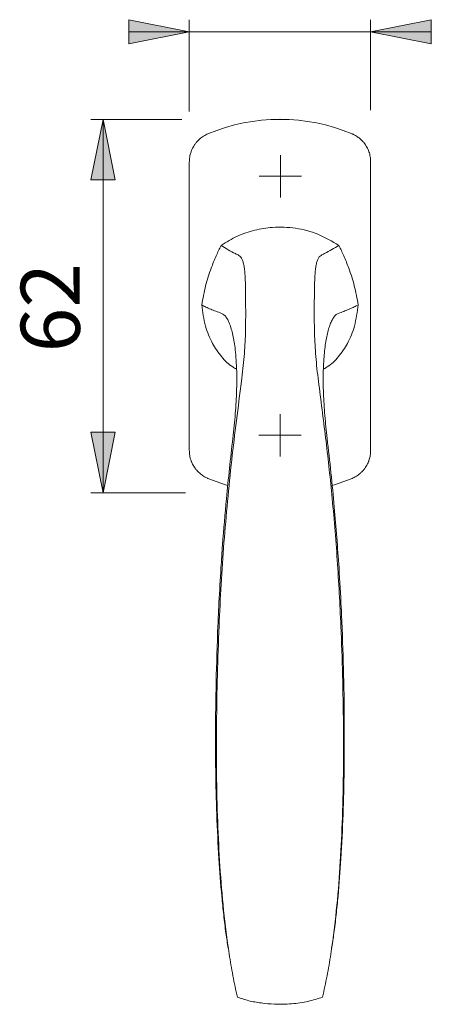
# Model space of a CAD drawing. Units: inches. Extents: x 0 to 420, y 0 to 297.
# Drawn here: x 293 to 327, y 134 to 215 of the extents above; entities that cross this region are included whole.
import ezdxf

# ---------------------------------------------------------------- set-up
doc = ezdxf.new("R2010")
doc.units = ezdxf.units.IN
doc.header["$MEASUREMENT"] = 0
doc.layers.add('Ebene 1', color=7, linetype='Continuous')

# ---------------------------------------------------------------- blocks, each defined once
blk = doc.blocks.new('block 4')
at = {"layer": 'Ebene 1'}
h = blk.add_hatch(color=7, dxfattribs=at)
edge = h.paths.add_edge_path()
edge.add_spline(control_points=[(307.477, 214.296), (307.477, 214.296), (302.477, 213.296), (302.477, 213.296), (302.477, 213.296), (307.477, 214.296), (307.477, 214.296), (307.477, 214.296), (307.477, 214.296), (307.477, 214.296)], knot_values=[0, 0, 0, 0, 1, 1, 1, 2, 2, 2, 3, 3, 3, 3], degree=3, periodic=1)
h.paths.add_polyline_path([(302.477, 213.296), (302.477, 215.296), (307.477, 214.296)])
for points in [[(302.477, 213.296), (302.477, 215.296), (307.477, 214.296)], [(327.427, 215.296), (327.427, 213.296), (322.427, 214.296)], [(301.367, 202.073), (299.367, 202.073), (300.367, 207.073)], [(299.367, 181.259), (301.367, 181.259), (300.367, 176.259)]]:
    blk.add_hatch(color=7, dxfattribs=at).paths.add_polyline_path(points)
h = blk.add_hatch(color=7, dxfattribs=at)
edge = h.paths.add_edge_path()
edge.add_spline(control_points=[(322.427, 214.296), (322.427, 214.296), (327.427, 215.296), (327.427, 215.296), (327.427, 215.296), (322.427, 214.296), (322.427, 214.296), (322.427, 214.296), (322.427, 214.296), (322.427, 214.296)], knot_values=[0, 0, 0, 0, 1, 1, 1, 2, 2, 2, 3, 3, 3, 3], degree=3, periodic=1)
h.paths.add_polyline_path([(327.427, 215.296), (327.427, 213.296), (322.427, 214.296)])
h = blk.add_hatch(color=7, dxfattribs=at)
edge = h.paths.add_edge_path()
edge.add_spline(control_points=[(300.367, 207.073), (300.367, 207.073), (301.367, 202.073), (301.367, 202.073), (301.367, 202.073), (300.367, 207.073), (300.367, 207.073), (300.367, 207.073), (300.367, 207.073), (300.367, 207.073)], knot_values=[0, 0, 0, 0, 1, 1, 1, 2, 2, 2, 3, 3, 3, 3], degree=3, periodic=1)
h.paths.add_polyline_path([(301.367, 202.073), (299.367, 202.073), (300.367, 207.073)])
h = blk.add_hatch(color=7, dxfattribs=at)
edge = h.paths.add_edge_path()
edge.add_spline(control_points=[(300.367, 176.259), (300.367, 176.259), (299.367, 181.259), (299.367, 181.259), (299.367, 181.259), (300.367, 176.259), (300.367, 176.259), (300.367, 176.259), (300.367, 176.259), (300.367, 176.259)], knot_values=[0, 0, 0, 0, 1, 1, 1, 2, 2, 2, 3, 3, 3, 3], degree=3, periodic=1)
h.paths.add_polyline_path([(299.367, 181.259), (301.367, 181.259), (300.367, 176.259)])
at = {"layer": 'Ebene 1', "color": 7, "lineweight": 9}
for points in [[(302.477, 213.296), (302.477, 213.296), (302.477, 215.296), (307.477, 214.296), (302.477, 213.296)], [(302.477, 213.296), (302.477, 215.296), (307.477, 214.296), (302.477, 213.296)], [(307.477, 207.714), (307.477, 215.296)], [(327.427, 215.296), (327.427, 215.296), (327.427, 213.296), (322.427, 214.296), (327.427, 215.296)], [(322.427, 214.296), (327.427, 215.296)], [(327.427, 215.296), (327.427, 213.296), (322.427, 214.296), (327.427, 215.296)], [(322.427, 207.822), (322.427, 215.296)], [(307.477, 214.296), (302.477, 213.296)], [(307.477, 214.296), (302.477, 214.296)], [(307.477, 214.296), (322.427, 214.296)], [(322.427, 214.296), (327.427, 214.296)], [(301.367, 202.073), (301.367, 202.073), (299.367, 202.073), (300.367, 207.073), (301.367, 202.073)], [(301.367, 202.073), (299.367, 202.073), (300.367, 207.073), (301.367, 202.073)], [(306.857, 207.073), (299.367, 207.073)], [(300.367, 207.073), (301.367, 202.073)], [(300.367, 207.073), (300.367, 176.259)], [(314.991, 202.378), (314.991, 204.107)], [(307.477, 203.57), (307.477, 179.763)], [(322.427, 179.763), (322.427, 203.57)], [(314.991, 202.378), (313.227, 202.378)], [(314.991, 202.378), (316.719, 202.378)], [(314.991, 202.378), (314.991, 200.615)], [(318.546, 186.878), (318.552, 186.954)], [(318.547, 186.892), (318.552, 186.954)], [(314.978, 181.01), (314.978, 182.739)], [(299.367, 181.259), (299.367, 181.259), (301.367, 181.259), (300.367, 176.259), (299.367, 181.259)], [(300.367, 176.259), (299.367, 181.259)], [(299.367, 181.259), (301.367, 181.259), (300.367, 176.259), (299.367, 181.259)], [(314.978, 181.01), (313.214, 181.01)], [(314.978, 181.01), (316.706, 181.01)], [(314.978, 181.01), (314.978, 179.246)], [(309.014, 177.449), (310.447, 176.933), (310.644, 176.874)], [(319.256, 176.872), (319.457, 176.933), (320.891, 177.449)], [(307.148, 176.259), (299.367, 176.259)]]:
    blk.add_lwpolyline(points, dxfattribs=at)
for points, knots in [([(322.427, 214.296), (322.427, 214.296), (327.427, 215.296), (327.427, 215.296), (327.427, 215.296), (322.427, 214.296), (322.427, 214.296), (322.427, 214.296), (322.427, 214.296), (322.427, 214.296)], [0, 0, 0, 0, 1, 1, 1, 2, 2, 2, 3, 3, 3, 3]), ([(307.477, 214.296), (307.477, 214.296), (302.477, 213.296), (302.477, 213.296), (302.477, 213.296), (307.477, 214.296), (307.477, 214.296), (307.477, 214.296), (307.477, 214.296), (307.477, 214.296)], [0, 0, 0, 0, 1, 1, 1, 2, 2, 2, 3, 3, 3, 3]), ([(300.367, 207.073), (300.367, 207.073), (301.367, 202.073), (301.367, 202.073), (301.367, 202.073), (300.367, 207.073), (300.367, 207.073), (300.367, 207.073), (300.367, 207.073), (300.367, 207.073)], [0, 0, 0, 0, 1, 1, 1, 2, 2, 2, 3, 3, 3, 3]), ([(314.962, 207.073), (314.962, 207.079), (314.958, 207.083), (314.952, 207.083), (314.947, 207.083), (314.942, 207.079), (314.942, 207.073), (314.942, 207.068), (314.947, 207.063), (314.952, 207.063), (314.958, 207.063), (314.962, 207.068), (314.962, 207.073)], [0, 0, 0, 0, 1, 1, 1, 2, 2, 2, 3, 3, 3, 4, 4, 4, 4]), ([(307.477, 203.57), (307.478, 203.604), (307.478, 203.639), (307.479, 203.674), (307.482, 203.743), (307.488, 203.812), (307.497, 203.881), (307.505, 203.95), (307.517, 204.019), (307.531, 204.087), (307.553, 204.193), (307.583, 204.299), (307.619, 204.402), (307.63, 204.435), (307.642, 204.467), (307.655, 204.499), (307.681, 204.564), (307.709, 204.627), (307.74, 204.689), (307.755, 204.72), (307.772, 204.751), (307.788, 204.781), (307.823, 204.843), (307.859, 204.904), (307.898, 204.963), (307.939, 205.024), (307.982, 205.083), (308.028, 205.14), (308.093, 205.221), (308.163, 205.298), (308.237, 205.37), (308.262, 205.394), (308.287, 205.418), (308.313, 205.441), (308.366, 205.488), (308.421, 205.533), (308.478, 205.576), (308.536, 205.62), (308.596, 205.661), (308.658, 205.699), (308.771, 205.769), (308.893, 205.826), (309.014, 205.883)], [0, 0, 0, 0, 1, 1, 1, 2, 2, 2, 3, 3, 3, 4, 4, 4, 5, 5, 5, 6, 6, 6, 7, 7, 7, 8, 8, 8, 9, 9, 9, 10, 10, 10, 11, 11, 11, 12, 12, 12, 13, 13, 13, 14, 14, 14, 14]), ([(320.891, 205.883), (320.922, 205.869), (320.954, 205.856), (320.985, 205.841), (321.048, 205.812), (321.109, 205.78), (321.169, 205.746), (321.229, 205.712), (321.287, 205.675), (321.344, 205.636), (321.433, 205.575), (321.518, 205.507), (321.599, 205.435), (321.675, 205.365), (321.748, 205.292), (321.816, 205.213), (321.838, 205.187), (321.86, 205.161), (321.881, 205.134), (321.925, 205.079), (321.967, 205.022), (322.006, 204.963), (322.046, 204.903), (322.084, 204.841), (322.118, 204.777), (322.152, 204.717), (322.182, 204.655), (322.21, 204.592), (322.238, 204.529), (322.264, 204.464), (322.287, 204.399), (322.31, 204.332), (322.33, 204.265), (322.348, 204.197), (322.366, 204.126), (322.381, 204.055), (322.393, 203.983), (322.41, 203.881), (322.422, 203.777), (322.425, 203.674), (322.426, 203.639), (322.427, 203.604), (322.427, 203.57)], [0, 0, 0, 0, 1, 1, 1, 2, 2, 2, 3, 3, 3, 4, 4, 4, 5, 5, 5, 6, 6, 6, 7, 7, 7, 8, 8, 8, 9, 9, 9, 10, 10, 10, 11, 11, 11, 12, 12, 12, 13, 13, 13, 14, 14, 14, 14]), ([(319.805, 196.675), (319.243, 197.009), (318.682, 197.342), (318.082, 197.589), (317.494, 197.832), (316.869, 197.991), (316.236, 198.084), (315.608, 198.176), (314.972, 198.204), (314.341, 198.159), (313.844, 198.123), (313.35, 198.043), (312.865, 197.923), (312.376, 197.802), (311.895, 197.641), (311.439, 197.429), (310.975, 197.213), (310.537, 196.944), (310.098, 196.675)], [0, 0, 0, 0, 1, 1, 1, 2, 2, 2, 3, 3, 3, 4, 4, 4, 5, 5, 5, 6, 6, 6, 6]), ([(308.5, 191.76), (308.595, 192.291), (308.69, 192.821), (308.822, 193.343), (308.947, 193.835), (309.105, 194.32), (309.282, 194.798), (309.408, 195.139), (309.543, 195.477), (309.69, 195.809), (309.82, 196.101), (309.959, 196.388), (310.098, 196.675)], [0, 0, 0, 0, 1, 1, 1, 2, 2, 2, 3, 3, 3, 4, 4, 4, 4]), ([(310.098, 196.675), (310.476, 196.436), (310.854, 196.198), (311.28, 195.996), (311.376, 195.951), (311.474, 195.908), (311.565, 195.844), (311.668, 195.772), (311.762, 195.674), (311.834, 195.515), (311.871, 195.434), (311.902, 195.338), (311.929, 195.229), (311.957, 195.119), (311.981, 194.995), (312.001, 194.859), (312.021, 194.726), (312.038, 194.581), (312.051, 194.424), (312.065, 194.266), (312.076, 194.096), (312.084, 193.914), (312.093, 193.73), (312.099, 193.535), (312.104, 193.328), (312.11, 193.119), (312.113, 192.899), (312.115, 192.667), (312.118, 192.438), (312.119, 192.198), (312.12, 191.949), (312.122, 191.698), (312.123, 191.437), (312.123, 191.167), (312.124, 190.892), (312.123, 190.607), (312.12, 190.314), (312.118, 190.019), (312.113, 189.715), (312.104, 189.404), (312.095, 189.104), (312.082, 188.796), (312.064, 188.483), (312.047, 188.167), (312.024, 187.846), (311.997, 187.52), (311.97, 187.187), (311.938, 186.849), (311.901, 186.508), (311.864, 186.164), (311.822, 185.816), (311.778, 185.467), (311.643, 184.392), (311.499, 183.311), (311.362, 182.229), (311.225, 181.146), (311.096, 180.061), (310.975, 178.973), (310.849, 177.842), (310.733, 176.707), (310.627, 175.571), (310.52, 174.433), (310.422, 173.293), (310.335, 172.151), (310.247, 171.006), (310.171, 169.859), (310.104, 168.711), (310.038, 167.562), (309.98, 166.411), (309.931, 165.26), (309.874, 163.917), (309.828, 162.573), (309.792, 161.229), (309.757, 159.883), (309.732, 158.537), (309.72, 157.192), (309.708, 155.84), (309.709, 154.489), (309.724, 153.141), (309.739, 151.79), (309.769, 150.442), (309.818, 149.098), (309.862, 147.878), (309.922, 146.662), (310.001, 145.451), (310.08, 144.237), (310.178, 143.028), (310.302, 141.826), (310.427, 140.614), (310.578, 139.41), (310.762, 138.215), (310.854, 137.616), (310.954, 137.019), (311.067, 136.426), (311.182, 135.833), (311.31, 135.244), (311.438, 134.655)], [0, 0, 0, 0, 1, 1, 1, 2, 2, 2, 3, 3, 3, 4, 4, 4, 5, 5, 5, 6, 6, 6, 7, 7, 7, 8, 8, 8, 9, 9, 9, 10, 10, 10, 11, 11, 11, 12, 12, 12, 13, 13, 13, 14, 14, 14, 15, 15, 15, 16, 16, 16, 17, 17, 17, 18, 18, 18, 19, 19, 19, 20, 20, 20, 21, 21, 21, 22, 22, 22, 23, 23, 23, 24, 24, 24, 25, 25, 25, 26, 26, 26, 27, 27, 27, 28, 28, 28, 29, 29, 29, 30, 30, 30, 31, 31, 31, 32, 32, 32, 32]), ([(319.805, 196.675), (319.425, 196.44), (319.046, 196.206), (318.622, 195.996), (318.527, 195.949), (318.43, 195.903), (318.338, 195.844), (318.286, 195.811), (318.235, 195.773), (318.19, 195.72), (318.145, 195.666), (318.105, 195.598), (318.069, 195.516), (318.033, 195.434), (318.001, 195.338), (317.973, 195.229), (317.946, 195.119), (317.921, 194.995), (317.901, 194.859), (317.881, 194.726), (317.865, 194.581), (317.852, 194.425), (317.838, 194.267), (317.827, 194.098), (317.818, 193.917), (317.81, 193.732), (317.803, 193.536), (317.799, 193.328), (317.793, 193.119), (317.79, 192.898), (317.788, 192.667), (317.785, 192.437), (317.784, 192.197), (317.783, 191.948), (317.781, 191.697), (317.78, 191.436), (317.78, 191.166), (317.779, 190.891), (317.78, 190.606), (317.783, 190.313), (317.785, 190.017), (317.79, 189.714), (317.8, 189.403), (317.808, 189.102), (317.821, 188.795), (317.839, 188.482), (317.856, 188.166), (317.879, 187.845), (317.906, 187.519), (317.933, 187.186), (317.965, 186.848), (318.002, 186.507), (318.039, 186.163), (318.081, 185.815), (318.125, 185.467), (318.318, 183.923), (318.527, 182.368), (318.716, 180.809), (318.905, 179.248), (319.073, 177.682), (319.225, 176.112), (319.398, 174.315), (319.549, 172.511), (319.673, 170.704), (319.735, 169.799), (319.79, 168.892), (319.84, 167.985), (319.889, 167.077), (319.933, 166.169), (319.972, 165.26), (320.03, 163.91), (320.076, 162.558), (320.111, 161.207), (320.147, 159.854), (320.171, 158.5), (320.183, 157.148), (320.195, 155.788), (320.194, 154.43), (320.178, 153.074), (320.163, 151.716), (320.132, 150.36), (320.082, 149.009), (320.037, 147.797), (319.976, 146.588), (319.897, 145.384), (319.818, 144.178), (319.72, 142.976), (319.596, 141.782), (319.471, 140.577), (319.321, 139.38), (319.138, 138.193), (319.046, 137.597), (318.947, 137.004), (318.833, 136.415), (318.72, 135.825), (318.592, 135.24), (318.465, 134.655)], [0, 0, 0, 0, 1, 1, 1, 2, 2, 2, 3, 3, 3, 4, 4, 4, 5, 5, 5, 6, 6, 6, 7, 7, 7, 8, 8, 8, 9, 9, 9, 10, 10, 10, 11, 11, 11, 12, 12, 12, 13, 13, 13, 14, 14, 14, 15, 15, 15, 16, 16, 16, 17, 17, 17, 18, 18, 18, 19, 19, 19, 20, 20, 20, 21, 21, 21, 22, 22, 22, 23, 23, 23, 24, 24, 24, 25, 25, 25, 26, 26, 26, 27, 27, 27, 28, 28, 28, 29, 29, 29, 30, 30, 30, 31, 31, 31, 32, 32, 32, 32]), ([(321.403, 191.76), (321.308, 192.291), (321.213, 192.821), (321.081, 193.343), (320.956, 193.835), (320.798, 194.32), (320.621, 194.798), (320.495, 195.139), (320.36, 195.477), (320.212, 195.809), (320.083, 196.101), (319.944, 196.388), (319.805, 196.675)], [0, 0, 0, 0, 1, 1, 1, 2, 2, 2, 3, 3, 3, 4, 4, 4, 4]), ([(308.5, 191.76), (308.614, 191.702), (308.728, 191.643), (308.851, 191.585), (308.973, 191.527), (309.104, 191.47), (309.241, 191.41), (309.378, 191.35), (309.52, 191.287), (309.671, 191.235), (309.822, 191.183), (309.982, 191.141), (310.141, 191.061), (310.269, 190.997), (310.396, 190.908), (310.512, 190.753), (310.57, 190.674), (310.626, 190.579), (310.68, 190.47), (310.734, 190.36), (310.786, 190.236), (310.836, 190.098), (310.884, 189.965), (310.93, 189.818), (310.972, 189.659), (311.016, 189.498), (311.056, 189.325), (311.094, 189.14), (311.132, 188.952), (311.167, 188.753), (311.198, 188.541), (311.23, 188.327), (311.258, 188.1), (311.283, 187.862), (311.312, 187.582), (311.335, 187.285), (311.352, 186.974), (311.37, 186.659), (311.381, 186.33), (311.385, 185.988), (311.391, 185.571), (311.387, 185.136), (311.373, 184.686), (311.354, 184.079), (311.317, 183.444), (311.265, 182.794), (311.238, 182.463), (311.208, 182.128), (311.173, 181.79), (311.138, 181.446), (311.099, 181.098), (311.06, 180.751)], [0, 0, 0, 0, 1, 1, 1, 2, 2, 2, 3, 3, 3, 4, 4, 4, 5, 5, 5, 6, 6, 6, 7, 7, 7, 8, 8, 8, 9, 9, 9, 10, 10, 10, 11, 11, 11, 12, 12, 12, 13, 13, 13, 14, 14, 14, 15, 15, 15, 16, 16, 16, 17, 17, 17, 17]), ([(311.369, 186.463), (311.262, 186.521), (311.154, 186.578), (311.051, 186.643), (310.704, 186.861), (310.412, 187.163), (310.147, 187.481), (309.857, 187.83), (309.598, 188.199), (309.383, 188.593), (309.139, 189.039), (308.949, 189.518), (308.816, 190.009), (308.659, 190.582), (308.58, 191.171), (308.5, 191.76)], [0, 0, 0, 0, 1, 1, 1, 2, 2, 2, 3, 3, 3, 4, 4, 4, 5, 5, 5, 5]), ([(308.576, 191.72), (308.576, 191.72), (308.576, 191.72), (308.576, 191.72), (308.575, 191.721), (308.575, 191.721), (308.575, 191.721)], [0, 0, 0, 0, 1, 1, 1, 2, 2, 2, 2]), ([(318.842, 180.751), (318.807, 181.067), (318.771, 181.383), (318.739, 181.697), (318.706, 182.012), (318.677, 182.324), (318.652, 182.633), (318.625, 182.949), (318.602, 183.261), (318.582, 183.568), (318.563, 183.878), (318.548, 184.182), (318.537, 184.481), (318.526, 184.769), (318.519, 185.052), (318.516, 185.328), (318.513, 185.606), (318.515, 185.877), (318.52, 186.141), (318.525, 186.407), (318.534, 186.666), (318.547, 186.915), (318.561, 187.168), (318.578, 187.412), (318.599, 187.646), (318.639, 188.094), (318.694, 188.505), (318.759, 188.874), (318.792, 189.061), (318.828, 189.237), (318.866, 189.402), (318.905, 189.57), (318.947, 189.726), (318.991, 189.869), (319.035, 190.012), (319.081, 190.143), (319.129, 190.261), (319.178, 190.38), (319.229, 190.487), (319.282, 190.581), (319.336, 190.676), (319.392, 190.759), (319.45, 190.828), (319.509, 190.898), (319.569, 190.955), (319.632, 190.995), (319.675, 191.022), (319.718, 191.042), (319.762, 191.061), (319.913, 191.126), (320.063, 191.173), (320.206, 191.225), (320.348, 191.277), (320.484, 191.334), (320.614, 191.39), (320.745, 191.445), (320.87, 191.5), (320.988, 191.555), (321.106, 191.61), (321.216, 191.665), (321.327, 191.72)], [0, 0, 0, 0, 1, 1, 1, 2, 2, 2, 3, 3, 3, 4, 4, 4, 5, 5, 5, 6, 6, 6, 7, 7, 7, 8, 8, 8, 9, 9, 9, 10, 10, 10, 11, 11, 11, 12, 12, 12, 13, 13, 13, 14, 14, 14, 15, 15, 15, 16, 16, 16, 17, 17, 17, 18, 18, 18, 19, 19, 19, 20, 20, 20, 20]), ([(321.403, 191.76), (321.323, 191.171), (321.243, 190.582), (321.087, 190.009), (320.954, 189.518), (320.764, 189.039), (320.52, 188.593), (320.304, 188.198), (320.046, 187.83), (319.756, 187.481), (319.491, 187.163), (319.199, 186.861), (318.851, 186.643), (318.748, 186.578), (318.64, 186.52), (318.531, 186.463)], [0, 0, 0, 0, 1, 1, 1, 2, 2, 2, 3, 3, 3, 4, 4, 4, 5, 5, 5, 5]), ([(300.367, 176.259), (300.367, 176.259), (299.367, 181.259), (299.367, 181.259), (299.367, 181.259), (300.367, 176.259), (300.367, 176.259), (300.367, 176.259), (300.367, 176.259), (300.367, 176.259)], [0, 0, 0, 0, 1, 1, 1, 2, 2, 2, 3, 3, 3, 3]), ([(310.084, 170.07), (310.127, 170.705), (310.169, 171.34), (310.215, 171.975), (310.308, 173.243), (310.416, 174.51), (310.536, 175.772), (310.696, 177.436), (310.878, 179.094), (311.06, 180.751)], [0, 0, 0, 0, 1, 1, 1, 2, 2, 2, 3, 3, 3, 3]), ([(318.842, 180.751), (318.948, 179.806), (319.054, 178.862), (319.154, 177.915), (319.254, 176.969), (319.347, 176.02), (319.432, 175.07), (319.579, 173.407), (319.699, 171.739), (319.818, 170.07)], [0, 0, 0, 0, 1, 1, 1, 2, 2, 2, 3, 3, 3, 3]), ([(309.014, 177.449), (308.983, 177.463), (308.951, 177.477), (308.92, 177.491), (308.857, 177.52), (308.796, 177.552), (308.736, 177.586), (308.676, 177.621), (308.618, 177.658), (308.561, 177.697), (308.472, 177.758), (308.386, 177.825), (308.306, 177.898), (308.255, 177.944), (308.205, 177.992), (308.159, 178.042), (308.111, 178.092), (308.066, 178.145), (308.023, 178.199), (307.979, 178.254), (307.937, 178.311), (307.898, 178.37), (307.858, 178.43), (307.821, 178.492), (307.786, 178.555), (307.736, 178.646), (307.692, 178.74), (307.654, 178.836), (307.641, 178.868), (307.629, 178.901), (307.618, 178.933), (307.595, 179), (307.574, 179.067), (307.557, 179.135), (307.539, 179.206), (307.524, 179.277), (307.512, 179.349), (307.494, 179.452), (307.483, 179.555), (307.479, 179.658), (307.478, 179.693), (307.478, 179.728), (307.477, 179.763)], [0, 0, 0, 0, 1, 1, 1, 2, 2, 2, 3, 3, 3, 4, 4, 4, 5, 5, 5, 6, 6, 6, 7, 7, 7, 8, 8, 8, 9, 9, 9, 10, 10, 10, 11, 11, 11, 12, 12, 12, 13, 13, 13, 14, 14, 14, 14]), ([(322.427, 179.763), (322.427, 179.728), (322.426, 179.693), (322.425, 179.659), (322.423, 179.589), (322.417, 179.52), (322.408, 179.451), (322.399, 179.382), (322.388, 179.314), (322.374, 179.246), (322.351, 179.139), (322.322, 179.034), (322.286, 178.931), (322.274, 178.898), (322.262, 178.865), (322.249, 178.833), (322.224, 178.769), (322.196, 178.705), (322.165, 178.643), (322.149, 178.612), (322.133, 178.582), (322.116, 178.551), (322.082, 178.489), (322.046, 178.429), (322.006, 178.37), (321.965, 178.309), (321.922, 178.25), (321.877, 178.192), (321.812, 178.111), (321.742, 178.034), (321.667, 177.962), (321.642, 177.938), (321.617, 177.915), (321.592, 177.891), (321.539, 177.844), (321.484, 177.799), (321.427, 177.756), (321.369, 177.713), (321.309, 177.671), (321.247, 177.633), (321.133, 177.564), (321.012, 177.507), (320.891, 177.449)], [0, 0, 0, 0, 1, 1, 1, 2, 2, 2, 3, 3, 3, 4, 4, 4, 5, 5, 5, 6, 6, 6, 7, 7, 7, 8, 8, 8, 9, 9, 9, 10, 10, 10, 11, 11, 11, 12, 12, 12, 13, 13, 13, 14, 14, 14, 14]), ([(309.647, 158.071), (309.659, 158.933), (309.672, 159.795), (309.689, 160.657), (309.721, 162.188), (309.771, 163.72), (309.834, 165.25), (309.839, 165.38), (309.844, 165.51), (309.85, 165.64), (309.872, 166.162), (309.896, 166.685), (309.922, 167.207), (309.97, 168.162), (310.027, 169.116), (310.084, 170.07)], [0, 0, 0, 0, 1, 1, 1, 2, 2, 2, 3, 3, 3, 4, 4, 4, 5, 5, 5, 5]), ([(320.256, 158.071), (320.243, 158.942), (320.231, 159.812), (320.213, 160.683), (320.182, 162.146), (320.135, 163.609), (320.077, 165.071), (320.074, 165.131), (320.072, 165.191), (320.069, 165.25), (320.048, 165.757), (320.027, 166.264), (320.002, 166.771), (319.949, 167.872), (319.884, 168.971), (319.818, 170.07)], [0, 0, 0, 0, 1, 1, 1, 2, 2, 2, 3, 3, 3, 4, 4, 4, 5, 5, 5, 5]), ([(309.647, 158.071), (309.642, 157.293), (309.635, 156.515), (309.635, 155.737), (309.635, 154.959), (309.641, 154.182), (309.65, 153.406), (309.666, 152.178), (309.691, 150.952), (309.737, 149.731), (309.782, 148.508), (309.848, 147.29), (309.914, 146.072)], [0, 0, 0, 0, 1, 1, 1, 2, 2, 2, 3, 3, 3, 4, 4, 4, 4]), ([(320.244, 158.071), (320.249, 157.293), (320.256, 156.515), (320.256, 155.737), (320.256, 154.959), (320.25, 154.182), (320.241, 153.406), (320.225, 152.178), (320.2, 150.952), (320.154, 149.731), (320.109, 148.508), (320.043, 147.29), (319.977, 146.072)], [0, 0, 0, 0, 1, 1, 1, 2, 2, 2, 3, 3, 3, 4, 4, 4, 4]), ([(309.914, 146.072), (309.986, 145.04), (310.059, 144.008), (310.153, 142.983), (310.201, 142.47), (310.254, 141.959), (310.309, 141.449), (310.365, 140.939), (310.424, 140.429), (310.494, 139.923), (310.551, 139.51), (310.615, 139.1), (310.68, 138.689)], [0, 0, 0, 0, 1, 1, 1, 2, 2, 2, 3, 3, 3, 4, 4, 4, 4]), ([(319.977, 146.072), (319.905, 145.04), (319.832, 144.008), (319.738, 142.983), (319.69, 142.47), (319.637, 141.959), (319.582, 141.449), (319.526, 140.939), (319.467, 140.429), (319.397, 139.923), (319.34, 139.51), (319.276, 139.1), (319.211, 138.689)], [0, 0, 0, 0, 1, 1, 1, 2, 2, 2, 3, 3, 3, 4, 4, 4, 4]), ([(318.465, 134.655), (318.077, 134.526), (317.689, 134.397), (317.257, 134.301), (316.837, 134.208), (316.376, 134.146), (315.906, 134.11), (315.44, 134.074), (314.966, 134.063), (314.498, 134.081), (314.128, 134.094), (313.762, 134.125), (313.406, 134.172), (313.045, 134.219), (312.695, 134.282), (312.372, 134.363), (312.041, 134.447), (311.739, 134.551), (311.438, 134.655)], [0, 0, 0, 0, 1, 1, 1, 2, 2, 2, 3, 3, 3, 4, 4, 4, 5, 5, 5, 6, 6, 6, 6])]:
    blk.add_open_spline(points, degree=3, knots=knots, dxfattribs=at)
blk.add_open_spline([(320.891, 205.883), (317.091, 207.47), (312.814, 207.47), (309.014, 205.883)], degree=3, dxfattribs=at)
at = {"layer": 'Ebene 1', "color": 7, "insert": (298.449, 187.848), "char_height": 4.87047, "attachment_point": 7, "rotation": 90}
blk.add_mtext('\\fArial|b0|i0|c0|p34;\\W1;62', dxfattribs=at)

msp = doc.modelspace()

# ---------------------------------------------------------------- block references
at = {"layer": 'Ebene 1'}
msp.add_blockref('block 4', (0, 0), dxfattribs=at)

doc.saveas('drawing.dxf')
